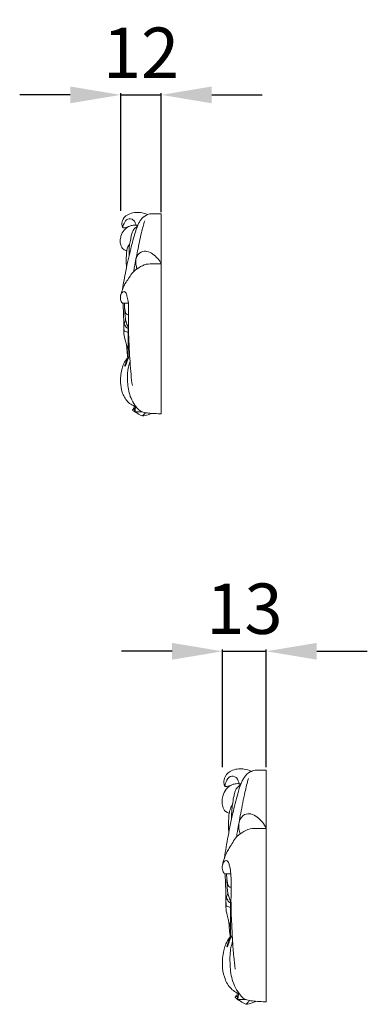
# Model space of a CAD drawing. Units: millimetres. Extents: x 973 to 2973, y 251 to 2251.
# Drawn here: x 2171 to 2274, y 1504 to 1797 of the extents above; entities that cross this region are included whole.
import ezdxf

# ---------------------------------------------------------------- set-up
doc = ezdxf.new("R2010")
doc.units = ezdxf.units.MM
doc.layers.get('0').update_dxf_attribs({"lineweight": 5})
doc.styles.add('Arial', font='arial.ttf')
doc.dimstyles.new('Default', dxfattribs={"dimtxt": 10, "dimasz": 7, "dimexe": 0.5, "dimexo": 0.5, "dimgap": 0.25, "dimtad": 1, "dimtoh": 1, "dimdec": 0, "dimzin": 1, "dimdsep": 46, "dimtxsty": 'Arial', "dimcen": 0.5, "dimazin": 0, "dimtfac": 1, "dimtdec": 4, "dimtix": 1, "dimtmove": 1, "dimatfit": 3, "dimfxl": 1, "dimtolj": 1, "dimtzin": 1, "dimarcsym": 0})

# ---------------------------------------------------------------- blocks, each defined once
blk = doc.blocks.new('*D14')
at = {"color": 0, "lineweight": -2, "transparency": 16777216}
for p, q in [((2215.91, 1609.23), (2200.91, 1609.23)), ((2230.91, 1574.73), (2230.91, 1609.73)), ((2230.91, 1609.23), (2243.91, 1609.23)), ((2243.91, 1574.73), (2243.91, 1609.73)), ((2258.91, 1609.23), (2273.91, 1609.23))]:
    blk.add_line(p, q, dxfattribs=at)
at = {"color": 0, "lineweight": 50, "transparency": 16777216}
for points in [[(2215.91, 1611.73), (2215.91, 1606.73), (2230.91, 1609.23)], [(2258.91, 1611.73), (2258.91, 1606.73), (2243.91, 1609.23)]]:
    blk.add_solid(points, dxfattribs=at)
at = {"layer": 'Defpoints', "color": 0, "lineweight": 50, "transparency": 16777216}
for p in [(2243.91, 1609.23), (2230.91, 1574.23), (2243.91, 1574.23)]:
    blk.add_point(p, dxfattribs=at)
at = {"color": 0, "transparency": 16777216, "insert": (2237.41, 1621.89), "char_height": 15, "attachment_point": 5, "style": 'Arial'}
blk.add_mtext('\\A1;13', dxfattribs=at)
blk = doc.blocks.new('*D4')
at = {"color": 0, "lineweight": -2, "transparency": 16777216}
for p, q in [((2200.64, 1740.23), (2200.64, 1775.23)), ((2212.71, 1739.88), (2212.71, 1775.23)), ((2185.64, 1774.73), (2170.64, 1774.73)), ((2200.64, 1774.73), (2212.71, 1774.73)), ((2227.71, 1774.73), (2242.71, 1774.73))]:
    blk.add_line(p, q, dxfattribs=at)
at = {"color": 0, "lineweight": 50, "transparency": 16777216}
for points in [[(2185.64, 1777.23), (2185.64, 1772.23), (2200.64, 1774.73)], [(2227.71, 1777.23), (2227.71, 1772.23), (2212.71, 1774.73)]]:
    blk.add_solid(points, dxfattribs=at)
at = {"layer": 'Defpoints', "color": 0, "lineweight": 50, "transparency": 16777216}
for p in [(2212.71, 1774.73), (2200.64, 1739.73), (2212.71, 1739.38)]:
    blk.add_point(p, dxfattribs=at)
at = {"color": 0, "transparency": 16777216, "insert": (2206.68, 1787.26), "char_height": 15, "attachment_point": 5, "style": 'Arial'}
blk.add_mtext('\\A1;12', dxfattribs=at)

msp = doc.modelspace()

# ---------------------------------------------------------------- linework, layer by layer
for p, q in [((2209.61, 1739.38), (2212.71, 1739.38)), ((2212.71, 1679.89), (2212.71, 1739.38)), ((2201.23, 1712.77), (2202.93, 1712.76)), ((2202.82, 1696.57), (2202.84, 1705.65)), ((2201.65, 1704.52), (2202.84, 1704.07)), ((2202.83, 1699.06), (2202.31, 1700.68)), ((2204.85, 1680.47), (2207.04, 1680.45)), ((2240.57, 1573.83), (2243.91, 1573.83)), ((2243.91, 1504.99), (2243.91, 1573.83)), ((2231.54, 1543.04), (2233.38, 1543.02)), ((2233.26, 1524.29), (2233.28, 1534.8)), ((2232, 1533.49), (2233.28, 1532.97)), ((2233.27, 1527.17), (2232.71, 1529.05)), ((2235.45, 1505.67), (2237.8, 1505.65))]:
    msp.add_line(p, q)
for points, knots in [([(2201.26, 1735.2), (2201.14, 1735.5), (2200.92, 1736.35), (2201.25, 1738.16), (2203.09, 1739.44), (2205.02, 1739.8), (2206.81, 1739.75), (2207.95, 1739.41), (2208.59, 1739.11)], [0, 0, 0, 0, 0.811075, 2.178966, 4.365764, 5.884559, 7.058541, 8.81623, 8.81623, 8.81623, 8.81623]), ([(2209.61, 1739.38), (2209.14, 1739.31), (2207.98, 1738.97), (2206.77, 1737.91), (2205.74, 1736.16), (2204.77, 1733.23), (2203.45, 1728.49), (2202.2, 1722.76), (2201.46, 1718.72), (2201.16, 1716.85)], [0, 0, 0, 0, 1.170225, 2.979572, 3.854659, 6.269352, 10.712348, 16.277422, 21.052952, 21.052952, 21.052952, 21.052952]), ([(2201.26, 1735.2), (2201.31, 1735.64), (2201.63, 1736.58), (2202.55, 1738.1), (2204.36, 1737.78), (2204.98, 1736.77), (2205.17, 1736.2), (2205.22, 1735.94)], [0, 0, 0, 0, 1.128181, 2.5453, 3.945074, 4.763931, 5.442252, 5.442252, 5.442252, 5.442252]), ([(2204.51, 1722.23), (2204.58, 1722.69), (2204.92, 1724.73), (2205.72, 1728.57), (2206.63, 1733.15), (2207.43, 1736.13), (2207.77, 1737.3)], [0, 0, 0, 0, 1.199398, 5.203358, 9.884545, 12.96986, 12.96986, 12.96986, 12.96986]), ([(2202.47, 1728.4), (2202.12, 1728.47), (2201.27, 1728.79), (2200.59, 1730.01), (2200.45, 1731.41), (2200.71, 1732.95), (2201.48, 1734.52), (2202.72, 1735.47), (2203.72, 1735.87), (2204.63, 1735.97), (2205.27, 1735.95), (2205.7, 1735.89)], [0, 0, 0, 0, 0.886831, 2.164063, 3.25972, 4.398594, 6.075269, 7.519187, 8.224297, 8.726843, 9.813664, 9.813664, 9.813664, 9.813664]), ([(2201.26, 1735.2), (2201.44, 1735.19), (2202.06, 1735.21), (2202.67, 1735.39), (2203.06, 1735.58)], [0, 0, 0, 0, 0.449965, 1.545686, 1.545686, 1.545686, 1.545686]), ([(2203.12, 1726.88), (2203.11, 1727.69), (2203.17, 1729.68), (2203.61, 1732.07), (2204.08, 1733.87), (2204.47, 1734.81), (2205.11, 1735.26), (2205.48, 1735.59), (2205.64, 1735.72)], [0, 0, 0, 0, 2.050417, 5.003517, 6.098016, 6.764491, 7.502979, 8.011574, 8.011574, 8.011574, 8.011574]), ([(2202.35, 1723.32), (2202.33, 1723.84), (2202.3, 1725.02), (2202.31, 1726.68), (2202.38, 1728.25), (2202.73, 1729.36), (2203.06, 1730.09), (2203.27, 1730.39), (2203.35, 1730.49)], [0, 0, 0, 0, 1.317831, 2.985456, 4.182942, 5.267243, 5.888331, 6.19669, 6.19669, 6.19669, 6.19669]), ([(2205.49, 1723), (2205.33, 1723.44), (2205.11, 1724.46), (2205.02, 1726.34), (2206.37, 1728.18), (2208.56, 1728.3), (2210.82, 1727.11), (2212.15, 1725.59), (2212.71, 1724.44)], [0, 0, 0, 0, 1.184991, 2.613415, 4.665083, 6.112389, 7.699351, 10.934346, 10.934346, 10.934346, 10.934346]), ([(2200.63, 1714.98), (2200.75, 1715.6), (2201.15, 1717), (2202.06, 1718.85), (2203.24, 1720.46), (2204.22, 1722.15), (2206.03, 1723.38), (2208.13, 1724.54), (2210.5, 1724.41), (2211.98, 1724.46), (2212.71, 1724.44)], [0, 0, 0, 0, 1.57508, 3.660199, 5.141064, 6.607056, 8.505304, 10.548047, 12.458207, 14.28682, 14.28682, 14.28682, 14.28682]), ([(2204.11, 1688.26), (2203.95, 1689.35), (2203.66, 1691.73), (2203.42, 1695.34), (2203.15, 1699.85), (2202.93, 1704.28), (2202.99, 1708.3), (2202.99, 1711.06), (2202.97, 1713.17), (2202.56, 1714.77), (2202.28, 1715.8), (2201.66, 1716.36), (2200.92, 1715.86), (2200.61, 1715.1), (2200.53, 1714.24), (2200.71, 1713.57), (2200.88, 1713.03), (2201.13, 1712.83), (2201.23, 1712.77)], [0, 0, 0, 0, 2.761651, 6.063609, 9.114921, 14.155613, 17.235546, 19.262331, 21.112951, 22.547274, 23.400467, 23.816615, 24.362117, 25.247597, 25.888239, 26.493022, 26.996424, 27.27361, 27.27361, 27.27361, 27.27361]), ([(2202.75, 1696.51), (2202.69, 1697.14), (2202.51, 1698.57), (2202.43, 1700.49), (2201.84, 1702.37), (2201.52, 1703.8), (2201.6, 1705.29), (2201.58, 1706.72), (2201.51, 1708.58), (2201.46, 1710.64), (2201.36, 1712.08), (2201.3, 1712.77)], [0, 0, 0, 0, 1.582913, 3.638841, 4.813254, 6.54413, 7.293962, 8.561169, 10.140599, 12.005509, 13.759641, 13.759641, 13.759641, 13.759641]), ([(2201.75, 1712.77), (2201.77, 1712.19), (2201.82, 1710.97), (2201.9, 1709.2), (2202.16, 1707.28), (2202.63, 1706.05), (2202.97, 1705.38)], [0, 0, 0, 0, 1.457063, 3.077496, 4.453529, 6.347796, 6.347796, 6.347796, 6.347796]), ([(2202.99, 1709.3), (2202.86, 1709.3), (2202.53, 1709.33), (2202.1, 1709.8), (2201.96, 1710.66), (2201.82, 1711.31), (2201.79, 1711.71)], [0, 0, 0, 0, 0.320865, 0.795036, 1.460104, 2.478825, 2.478825, 2.478825, 2.478825]), ([(2201.59, 1705.9), (2201.63, 1706.33), (2201.78, 1706.97), (2202.03, 1707.57), (2202.13, 1707.77)], [0, 0, 0, 0, 1.087187, 1.635525, 1.635525, 1.635525, 1.635525]), ([(2201.56, 1704.31), (2201.59, 1704.36), (2201.63, 1704.43), (2201.66, 1704.55), (2201.64, 1704.74), (2201.62, 1705.04), (2201.6, 1705.31), (2201.59, 1705.46)], [0, 0, 0, 0, 0.1415917, 0.1953705, 0.3006031, 0.6105464, 0.977881, 0.977881, 0.977881, 0.977881]), ([(2201.67, 1706.44), (2201.75, 1706.37), (2201.98, 1706.17), (2202.16, 1705.76), (2202.44, 1705.38), (2202.72, 1705.35), (2202.82, 1705.36)], [0, 0, 0, 0, 0.275413, 0.73739, 1.126363, 1.387923, 1.387923, 1.387923, 1.387923]), ([(2205.29, 1681.89), (2205.2, 1681.92), (2205, 1681.99), (2204.29, 1682.27), (2202.79, 1683.2), (2201.24, 1685.44), (2200.55, 1688.35), (2200.6, 1690.89), (2200.88, 1692.88), (2201.4, 1694.51), (2201.97, 1695.61), (2202.5, 1696.26), (2202.72, 1696.5), (2202.91, 1696.63), (2203.03, 1696.64), (2203.08, 1696.64)], [0, 0, 0, 0, 0.229589, 0.552586, 1.908032, 4.57768, 7.126212, 9.342511, 10.96508, 12.183411, 13.63591, 14.04311, 14.284204, 14.471698, 14.585908, 14.585908, 14.585908, 14.585908]), ([(2203.3, 1697.04), (2203.22, 1696.91), (2202.99, 1696.5), (2202.67, 1695.79), (2202.42, 1695.13), (2202.24, 1694.67), (2202.14, 1694.46), (2202.08, 1694.29), (2202.03, 1694.19), (2201.98, 1694.12), (2201.96, 1694.06), (2201.9, 1694), (2201.85, 1694.08), (2201.91, 1694.42), (2202.19, 1695.09), (2202.45, 1695.8), (2202.62, 1696.33), (2202.73, 1696.48), (2202.79, 1696.55)], [0, 0, 0, 0, 0.384564, 1.167645, 1.957839, 2.183219, 2.397218, 2.542267, 2.632503, 2.682845, 2.76875, 2.807421, 2.838358, 2.953209, 3.706705, 4.635931, 4.871415, 5.096579, 5.096579, 5.096579, 5.096579]), ([(2212.71, 1679.89), (2212.41, 1679.89), (2211.43, 1679.91), (2209.87, 1679.97), (2208.13, 1680.16), (2206.57, 1680.51), (2204.75, 1682.33), (2203.05, 1685.42), (2202.61, 1689.74), (2202.69, 1693.09), (2203.22, 1694.9), (2203.41, 1695.44)], [0, 0, 0, 0, 0.750031, 2.453468, 3.891044, 5.175453, 6.306839, 10.196176, 13.824596, 17.13038, 18.566881, 18.566881, 18.566881, 18.566881]), ([(2207.1, 1679.22), (2206.59, 1679.46), (2205.74, 1679.94), (2204.75, 1680.48), (2204.31, 1680.86), (2204.15, 1680.99), (2204.13, 1681.08), (2204.24, 1681.22), (2204.44, 1681.4), (2204.6, 1681.58), (2204.69, 1681.67)], [0, 0, 0, 0, 1.411166, 2.44943, 2.801161, 2.894373, 2.937223, 3.022431, 3.313938, 3.629941, 3.629941, 3.629941, 3.629941]), ([(2204.15, 1681.1), (2204.21, 1681.12), (2204.41, 1681.18), (2204.59, 1681.27), (2204.71, 1681.34)], [0, 0, 0, 0, 0.1550836, 0.5129872, 0.5129872, 0.5129872, 0.5129872]), ([(2204.67, 1682.13), (2204.68, 1682.02), (2204.68, 1681.87), (2204.7, 1681.6), (2204.72, 1681.31), (2204.74, 1680.97), (2204.77, 1680.7), (2204.8, 1680.56), (2204.82, 1680.49), (2204.86, 1680.47), (2204.88, 1680.55), (2204.93, 1680.77), (2204.98, 1681.3), (2205.02, 1681.74), (2205.03, 1681.98)], [0, 0, 0, 0, 0.270407, 0.388393, 0.659155, 1.02423, 1.233491, 1.347292, 1.396573, 1.412033, 1.435752, 1.555267, 2.081712, 2.691105, 2.691105, 2.691105, 2.691105]), ([(2207.1, 1679.22), (2207.26, 1679.35), (2207.6, 1679.66), (2207.9, 1680.01), (2208.06, 1680.2)], [0, 0, 0, 0, 0.514627, 1.148028, 1.148028, 1.148028, 1.148028]), ([(2209.77, 1680), (2209.45, 1679.84), (2208.59, 1679.47), (2207.67, 1679.28), (2207.1, 1679.22)], [0, 0, 0, 0, 0.91329, 2.329129, 2.329129, 2.329129, 2.329129]), ([(2231.58, 1568.99), (2231.45, 1569.33), (2231.22, 1570.32), (2231.57, 1572.42), (2233.56, 1573.9), (2235.63, 1574.31), (2237.56, 1574.25), (2238.79, 1573.86), (2239.47, 1573.52)], [0, 0, 0, 0, 0.811075, 2.178966, 4.365764, 5.884559, 7.058541, 8.81623, 8.81623, 8.81623, 8.81623]), ([(2240.57, 1573.83), (2240.07, 1573.75), (2238.82, 1573.36), (2237.52, 1572.13), (2236.41, 1570.1), (2235.36, 1566.71), (2233.94, 1561.23), (2232.59, 1554.59), (2231.8, 1549.92), (2231.47, 1547.76)], [0, 0, 0, 0, 1.170225, 2.979572, 3.854659, 6.269352, 10.712348, 16.277422, 21.052952, 21.052952, 21.052952, 21.052952]), ([(2232.88, 1561.12), (2232.51, 1561.2), (2231.59, 1561.57), (2230.86, 1562.99), (2230.71, 1564.6), (2230.98, 1566.39), (2231.81, 1568.2), (2233.16, 1569.31), (2234.23, 1569.76), (2235.21, 1569.88), (2235.9, 1569.86), (2236.37, 1569.78)], [0, 0, 0, 0, 0.886831, 2.164063, 3.25972, 4.398594, 6.075269, 7.519187, 8.224297, 8.726843, 9.813664, 9.813664, 9.813664, 9.813664]), ([(2231.58, 1568.99), (2231.64, 1569.5), (2231.98, 1570.59), (2232.97, 1572.35), (2234.92, 1571.98), (2235.59, 1570.81), (2235.79, 1570.15), (2235.84, 1569.84)], [0, 0, 0, 0, 1.128181, 2.5453, 3.945074, 4.763931, 5.442252, 5.442252, 5.442252, 5.442252]), ([(2235.07, 1553.98), (2235.16, 1554.52), (2235.52, 1556.88), (2236.38, 1561.32), (2237.36, 1566.62), (2238.22, 1570.06), (2238.59, 1571.42)], [0, 0, 0, 0, 1.199398, 5.203358, 9.884545, 12.96986, 12.96986, 12.96986, 12.96986]), ([(2231.58, 1568.99), (2231.77, 1568.98), (2232.44, 1569), (2233.09, 1569.21), (2233.52, 1569.43)], [0, 0, 0, 0, 0.449965, 1.545686, 1.545686, 1.545686, 1.545686]), ([(2233.59, 1559.36), (2233.57, 1560.3), (2233.63, 1562.6), (2234.11, 1565.37), (2234.61, 1567.45), (2235.04, 1568.54), (2235.73, 1569.06), (2236.13, 1569.45), (2236.29, 1569.59)], [0, 0, 0, 0, 2.050417, 5.003517, 6.098016, 6.764491, 7.502979, 8.011574, 8.011574, 8.011574, 8.011574]), ([(2232.75, 1555.24), (2232.73, 1555.84), (2232.7, 1557.21), (2232.71, 1559.13), (2232.79, 1560.95), (2233.16, 1562.23), (2233.52, 1563.08), (2233.75, 1563.43), (2233.83, 1563.54)], [0, 0, 0, 0, 1.317831, 2.985456, 4.182942, 5.267243, 5.888331, 6.19669, 6.19669, 6.19669, 6.19669]), ([(2236.14, 1554.87), (2235.97, 1555.38), (2235.72, 1556.56), (2235.63, 1558.73), (2237.09, 1560.87), (2239.45, 1561.01), (2241.88, 1559.63), (2243.3, 1557.88), (2243.91, 1556.54)], [0, 0, 0, 0, 1.184991, 2.613415, 4.665083, 6.112389, 7.699351, 10.934346, 10.934346, 10.934346, 10.934346]), ([(2230.9, 1545.6), (2231.03, 1546.31), (2231.46, 1547.93), (2232.44, 1550.07), (2233.71, 1551.93), (2234.76, 1553.89), (2236.71, 1555.32), (2238.98, 1556.66), (2241.53, 1556.5), (2243.13, 1556.56), (2243.91, 1556.54)], [0, 0, 0, 0, 1.57508, 3.660199, 5.141064, 6.607056, 8.505304, 10.548047, 12.458207, 14.28682, 14.28682, 14.28682, 14.28682]), ([(2234.64, 1514.68), (2234.48, 1515.94), (2234.16, 1518.7), (2233.9, 1522.87), (2233.61, 1528.09), (2233.38, 1533.21), (2233.44, 1537.87), (2233.44, 1541.05), (2233.42, 1543.5), (2232.97, 1545.35), (2232.68, 1546.55), (2232.01, 1547.19), (2231.21, 1546.62), (2230.88, 1545.73), (2230.79, 1544.74), (2230.99, 1543.97), (2231.17, 1543.34), (2231.44, 1543.1), (2231.54, 1543.04)], [0, 0, 0, 0, 2.761651, 6.063609, 9.114921, 14.155613, 17.235546, 19.262331, 21.112951, 22.547274, 23.400467, 23.816615, 24.362117, 25.247597, 25.888239, 26.493022, 26.996424, 27.27361, 27.27361, 27.27361, 27.27361]), ([(2233.18, 1524.23), (2233.11, 1524.95), (2232.93, 1526.6), (2232.84, 1528.83), (2232.2, 1531), (2231.86, 1532.66), (2231.94, 1534.38), (2231.92, 1536.03), (2231.85, 1538.19), (2231.79, 1540.58), (2231.69, 1542.23), (2231.62, 1543.04)], [0, 0, 0, 0, 1.582913, 3.638841, 4.813254, 6.54413, 7.293962, 8.561169, 10.140599, 12.005509, 13.759641, 13.759641, 13.759641, 13.759641]), ([(2232.11, 1543.03), (2232.13, 1542.36), (2232.19, 1540.95), (2232.27, 1538.91), (2232.55, 1536.68), (2233.06, 1535.26), (2233.42, 1534.48)], [0, 0, 0, 0, 1.457063, 3.077496, 4.453529, 6.347796, 6.347796, 6.347796, 6.347796]), ([(2233.44, 1539.03), (2233.3, 1539.02), (2232.94, 1539.06), (2232.49, 1539.6), (2232.34, 1540.59), (2232.19, 1541.35), (2232.15, 1541.81)], [0, 0, 0, 0, 0.320865, 0.795036, 1.460104, 2.478825, 2.478825, 2.478825, 2.478825]), ([(2231.93, 1535.09), (2231.98, 1535.59), (2232.13, 1536.33), (2232.41, 1537.02), (2232.51, 1537.25)], [0, 0, 0, 0, 1.087187, 1.635525, 1.635525, 1.635525, 1.635525]), ([(2232.02, 1535.71), (2232.11, 1535.63), (2232.35, 1535.4), (2232.54, 1534.93), (2232.85, 1534.49), (2233.15, 1534.45), (2233.26, 1534.46)], [0, 0, 0, 0, 0.275413, 0.73739, 1.126363, 1.387923, 1.387923, 1.387923, 1.387923]), ([(2231.91, 1533.25), (2231.94, 1533.31), (2231.97, 1533.39), (2232.01, 1533.52), (2231.99, 1533.74), (2231.97, 1534.1), (2231.95, 1534.41), (2231.93, 1534.58)], [0, 0, 0, 0, 0.1415917, 0.1953705, 0.3006031, 0.6105464, 0.977881, 0.977881, 0.977881, 0.977881]), ([(2235.92, 1507.3), (2235.83, 1507.34), (2235.6, 1507.43), (2234.84, 1507.75), (2233.23, 1508.83), (2231.56, 1511.41), (2230.82, 1514.78), (2230.87, 1517.72), (2231.17, 1520.03), (2231.73, 1521.91), (2232.34, 1523.19), (2232.91, 1523.93), (2233.15, 1524.22), (2233.35, 1524.36), (2233.49, 1524.38), (2233.54, 1524.37)], [0, 0, 0, 0, 0.229589, 0.552586, 1.908032, 4.57768, 7.126212, 9.342511, 10.96508, 12.183411, 13.63591, 14.04311, 14.284204, 14.471698, 14.585908, 14.585908, 14.585908, 14.585908]), ([(2233.78, 1524.84), (2233.69, 1524.68), (2233.45, 1524.21), (2233.1, 1523.39), (2232.83, 1522.62), (2232.63, 1522.1), (2232.53, 1521.85), (2232.46, 1521.66), (2232.4, 1521.55), (2232.35, 1521.46), (2232.33, 1521.39), (2232.27, 1521.31), (2232.22, 1521.41), (2232.28, 1521.8), (2232.59, 1522.59), (2232.86, 1523.4), (2233.04, 1524.02), (2233.16, 1524.19), (2233.23, 1524.27)], [0, 0, 0, 0, 0.384564, 1.167645, 1.957839, 2.183219, 2.397218, 2.542267, 2.632503, 2.682845, 2.76875, 2.807421, 2.838358, 2.953209, 3.706705, 4.635931, 4.871415, 5.096579, 5.096579, 5.096579, 5.096579]), ([(2243.91, 1504.99), (2243.59, 1504.99), (2242.53, 1505.01), (2240.85, 1505.09), (2238.97, 1505.3), (2237.3, 1505.71), (2235.34, 1507.82), (2233.5, 1511.4), (2233.04, 1516.39), (2233.12, 1520.26), (2233.7, 1522.36), (2233.9, 1522.99)], [0, 0, 0, 0, 0.750031, 2.453468, 3.891044, 5.175453, 6.306839, 10.196176, 13.824596, 17.13038, 18.566881, 18.566881, 18.566881, 18.566881]), ([(2237.87, 1504.22), (2237.32, 1504.5), (2236.41, 1505.05), (2235.34, 1505.67), (2234.86, 1506.12), (2234.69, 1506.26), (2234.67, 1506.37), (2234.78, 1506.54), (2235, 1506.74), (2235.18, 1506.94), (2235.28, 1507.05)], [0, 0, 0, 0, 1.411166, 2.44943, 2.801161, 2.894373, 2.937223, 3.022431, 3.313938, 3.629941, 3.629941, 3.629941, 3.629941]), ([(2234.69, 1506.4), (2234.76, 1506.42), (2234.97, 1506.49), (2235.17, 1506.59), (2235.3, 1506.68)], [0, 0, 0, 0, 0.1550836, 0.5129872, 0.5129872, 0.5129872, 0.5129872]), ([(2235.26, 1507.58), (2235.26, 1507.46), (2235.26, 1507.28), (2235.28, 1506.98), (2235.3, 1506.63), (2235.33, 1506.25), (2235.36, 1505.93), (2235.39, 1505.77), (2235.41, 1505.68), (2235.46, 1505.66), (2235.47, 1505.76), (2235.53, 1506.01), (2235.59, 1506.63), (2235.63, 1507.14), (2235.64, 1507.41)], [0, 0, 0, 0, 0.270407, 0.388393, 0.659155, 1.02423, 1.233491, 1.347292, 1.396573, 1.412033, 1.435752, 1.555267, 2.081712, 2.691105, 2.691105, 2.691105, 2.691105]), ([(2237.87, 1504.22), (2238.04, 1504.37), (2238.4, 1504.73), (2238.73, 1505.13), (2238.9, 1505.36)], [0, 0, 0, 0, 0.514627, 1.148028, 1.148028, 1.148028, 1.148028]), ([(2240.75, 1505.12), (2240.4, 1504.93), (2239.47, 1504.51), (2238.48, 1504.29), (2237.87, 1504.22)], [0, 0, 0, 0, 0.91329, 2.329129, 2.329129, 2.329129, 2.329129])]:
    msp.add_open_spline(points, degree=3, knots=knots)

# ---------------------------------------------------------------- dimensions: what is measured, and where the dimension line sits
for base, p1, p2, picture, middle in [((2212.71, 1774.73), (2200.64, 1739.73), (2212.71, 1739.38), '*D4', (2206.68, 1787.26)), ((2243.91, 1609.23), (2230.91, 1574.23), (2243.91, 1574.23), '*D14', (2237.41, 1621.89))]:
    dim = msp.add_linear_dim(base=base, p1=p1, p2=p2, dimstyle='Default', override={"dimtxt": 15, "dimasz": 15, "dimgap": 5, "dimtmove": 2})
    dim.commit()
    dim.dimension.update_dxf_attribs({"geometry": picture, "text_midpoint": middle})

doc.saveas('drawing.dxf')
